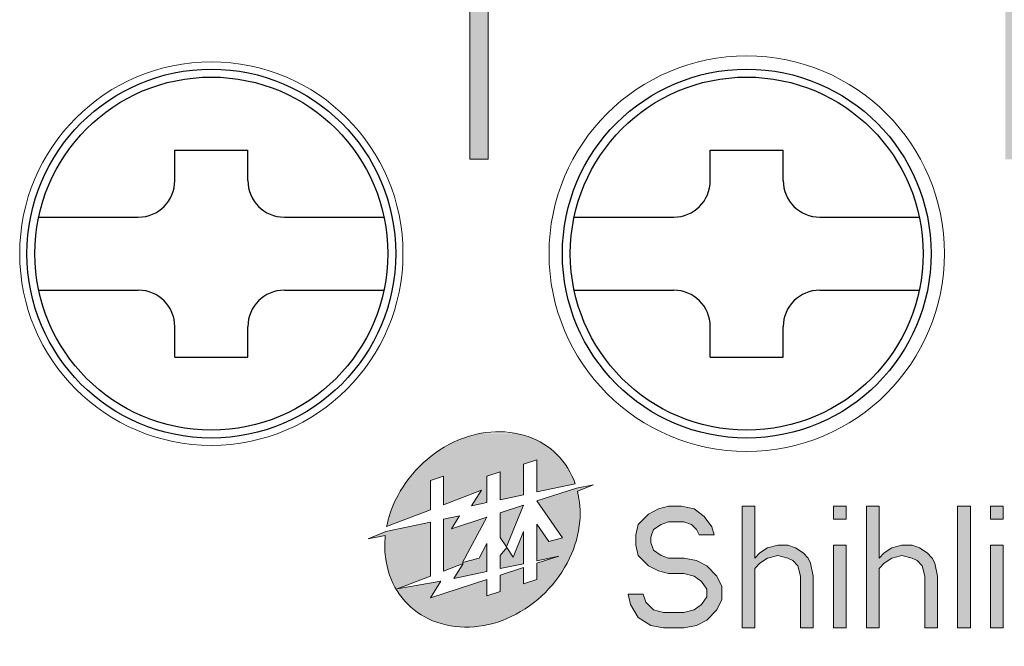
# Model space of a CAD drawing. Units: millimetres. Extents: x 390 to 1268, y 726 to 1453.
# Drawn here: x 864 to 887, y 1394 to 1408 of the extents above; entities that cross this region are included whole.
import ezdxf

# ---------------------------------------------------------------- set-up
doc = ezdxf.new("R2010")
doc.units = ezdxf.units.MM
doc.layers.get('0').update_dxf_attribs({"lineweight": 25})
doc.layers.add('dimension', color=3, linetype='Continuous')

msp = doc.modelspace()

# ---------------------------------------------------------------- hatches: boundary and pattern name
at = {"lineweight": 0}
h = msp.add_hatch(color=256, dxfattribs=at)
h.paths.add_polyline_path([(874.84232, 1412.16553), (874.41806, 1412.16553), (874.41806, 1405.09446), (874.84232, 1405.09446)])
h.paths.add_polyline_path([(887.2874, 1412.16553), (886.86314, 1412.16553), (886.86314, 1405.09446), (887.2874, 1405.09446)])
h.paths.add_polyline_path([(899.73248, 1412.16553), (899.30822, 1412.16553), (899.30822, 1405.09446), (899.73248, 1405.09446)])
h.paths.add_polyline_path([(912.17756, 1412.16553), (911.7533, 1412.16553), (911.7533, 1405.09446), (912.17756, 1405.09446)])
h.paths.add_polyline_path([(912.17756, 1355.59698), (911.7533, 1355.59698), (911.7533, 1348.52592), (912.17756, 1348.52592)])
h.paths.add_polyline_path([(899.73248, 1355.59698), (899.30822, 1355.59698), (899.30822, 1348.52592), (899.73248, 1348.52592)])
h.paths.add_polyline_path([(887.2874, 1355.59698), (886.86314, 1355.59698), (886.86314, 1348.52592), (887.2874, 1348.52592)])
h.paths.add_polyline_path([(874.84232, 1355.59698), (874.41806, 1355.59698), (874.41806, 1348.52592), (874.84232, 1348.52592)])
h = msp.add_hatch(color=256, dxfattribs=at)
h.paths.add_polyline_path([(875.77152, 1398.65126, 0.0369434), (875.46708, 1398.7305), (874.69264, 1398.7305, 0.06982593), (874.03803, 1398.52067, 0.16948469), (872.68313, 1397.16577, 0.0647198), (872.48235, 1396.56062), (873.49835, 1396.95062), (873.49835, 1397.63415), (873.80777, 1397.73469), (873.80777, 1397.0694), (874.68436, 1397.40589), (874.458, 1397.04364), (874.81338, 1397.11918), (874.81338, 1397.73469), (875.12279, 1397.83523), (875.12279, 1397.18495), (875.66428, 1397.30005), (875.66428, 1398.01116), (875.97369, 1398.1117), (875.97369, 1397.36581), (876.866, 1397.55548, 0.23283472)])
h.paths.add_polyline_path([(873.49835, 1396.66455), (872.46351, 1396.44459), (872.43816, 1396.43434), (872.43816, 1396.35334), (872.45157, 1396.35595, 0.00553198), (872.44631, 1396.30148, 0.10380572), (872.55254, 1395.43227, 0.23251967), (873.64634, 1394.33847, 0.1038043), (874.51554, 1394.23224, 0.09134447), (875.37986, 1394.46908, 0.16947956), (876.73472, 1395.82394, 0.08336524), (876.96364, 1396.61032), (876.96364, 1397.12761, 0.03031377), (876.91694, 1397.38159), (876.96364, 1397.40046), (876.96364, 1397.46861), (876.89678, 1397.45561), (875.97369, 1397.15568), (876.57302, 1396.29976), (876.25321, 1396.21407), (875.97369, 1396.61325), (875.97369, 1395.76444), (876.48333, 1395.87276), (875.97369, 1395.70717), (875.97369, 1395.32834), (875.66428, 1395.2278), (875.66428, 1395.60664), (875.12279, 1395.4307), (875.12279, 1395.05186), (874.81338, 1394.95133), (874.81338, 1395.33016), (873.49835, 1394.90289), (873.74059, 1395.29055), (872.72687, 1395.11181), (873.49835, 1395.40795)])
h.paths.add_polyline_path([(872.43816, 1396.43434), (872.0518, 1396.27824), (872.43816, 1396.35334)])
h.paths.add_polyline_path([(877.2887, 1397.53179), (876.96364, 1397.46861), (876.96364, 1397.40046)])
h.paths.add_polyline_path([(875.66428, 1397.05515), (875.12279, 1396.87921), (875.12279, 1396.30923), (875.26837, 1396.08836)], flags=17)
h.paths.add_polyline_path([(875.66428, 1396.44278), (875.42304, 1395.8537), (875.27533, 1396.0778), (875.12279, 1395.88635), (875.12279, 1395.58357), (875.66428, 1395.69867)], flags=17)
h.paths.add_polyline_path([(874.81338, 1396.16398), (874.63291, 1395.82882), (874.24614, 1395.72519), (874.81338, 1396.77867), (873.98804, 1396.5105), (874.17404, 1396.80817), (873.80777, 1396.73032), (873.80777, 1395.52672), (874.25862, 1395.69979), (874.04252, 1395.35395), (874.81338, 1395.51781)], flags=17)
h = msp.add_hatch(color=256, dxfattribs=at)
h.paths.add_polyline_path([(879.33245, 1397.03344), (879.03782, 1397.03344), (878.80212, 1396.97326), (878.56642, 1396.8529), (878.33072, 1396.61219), (878.27179, 1396.37147), (878.27179, 1396.13075), (878.33072, 1395.89004), (878.56642, 1395.64932), (878.80212, 1395.52896), (879.03782, 1395.46878), (879.39138, 1395.46878), (879.62708, 1395.4086), (879.80386, 1395.28824), (879.92171, 1395.1077), (879.92171, 1394.92717), (879.80386, 1394.74663), (879.62708, 1394.62627), (879.39138, 1394.56609), (878.91997, 1394.56609), (878.68427, 1394.62627), (878.50749, 1394.80681), (878.44857, 1394.98735), (878.09502, 1394.98735), (878.15394, 1394.74663), (878.33072, 1394.44573), (878.62535, 1394.26519), (878.91997, 1394.20501), (879.39138, 1394.20501), (879.68601, 1394.26519), (879.92171, 1394.38555), (880.15741, 1394.62627), (880.27526, 1394.86699), (880.27526, 1395.16788), (880.15741, 1395.4086), (879.92171, 1395.64932), (879.68601, 1395.76968), (879.39138, 1395.82986), (879.03782, 1395.82986), (878.86105, 1395.89004), (878.68427, 1396.01039), (878.62535, 1396.19093), (878.62535, 1396.31129), (878.68427, 1396.49183), (878.86105, 1396.61219), (879.03782, 1396.67237), (879.39138, 1396.67237), (879.56815, 1396.61219), (879.68601, 1396.49183), (879.74493, 1396.37147), (880.09848, 1396.37147), (880.03956, 1396.55201), (879.86278, 1396.79272), (879.62708, 1396.97326)])
h.paths.add_polyline_path([(880.74667, 1394.20501), (881.04129, 1394.20501), (881.04129, 1395.58914), (881.15914, 1395.7095), (881.33592, 1395.82986), (881.57162, 1395.89004), (881.80733, 1395.82986), (881.92518, 1395.76968), (882.04303, 1395.64932), (882.10195, 1395.4086), (882.10195, 1394.20501), (882.39658, 1394.20501), (882.39658, 1395.4086), (882.33766, 1395.7095), (882.27873, 1395.82986), (882.16088, 1395.95021), (881.9841, 1396.07057), (881.80733, 1396.13075), (881.57162, 1396.13075), (881.33592, 1396.07057), (881.15914, 1395.95021), (881.04129, 1395.82986), (881.04129, 1397.03344), (880.74667, 1397.03344)])
h.paths.add_polyline_path([(882.86799, 1394.20501), (883.16261, 1394.20501), (883.16261, 1396.13075), (882.86799, 1396.13075)])
h.paths.add_polyline_path([(883.16261, 1396.73255), (883.16261, 1397.03344), (882.86799, 1397.03344), (882.86799, 1396.73255)])
h.paths.add_polyline_path([(883.63402, 1394.20501), (883.92865, 1394.20501), (883.92865, 1395.58914), (884.0465, 1395.7095), (884.22327, 1395.82986), (884.45898, 1395.89004), (884.69468, 1395.82986), (884.81253, 1395.76968), (884.93038, 1395.64932), (884.98931, 1395.4086), (884.98931, 1394.20501), (885.28393, 1394.20501), (885.28393, 1395.4086), (885.22501, 1395.7095), (885.16608, 1395.82986), (885.04823, 1395.95021), (884.87146, 1396.07057), (884.69468, 1396.13075), (884.45898, 1396.13075), (884.22327, 1396.07057), (884.0465, 1395.95021), (883.92865, 1395.82986), (883.92865, 1397.03344), (883.63402, 1397.03344)])
h.paths.add_polyline_path([(886.04997, 1397.03344), (885.75534, 1397.03344), (885.75534, 1394.20501), (886.04997, 1394.20501)])
h.paths.add_polyline_path([(886.816, 1396.73255), (886.816, 1397.03344), (886.52137, 1397.03344), (886.52137, 1396.73255)])
h.paths.add_polyline_path([(886.52137, 1394.20501), (886.816, 1394.20501), (886.816, 1396.13075), (886.52137, 1396.13075)])
h.paths.add_polyline_path([(887.2874, 1394.20501), (887.58203, 1394.20501), (887.58203, 1395.58914), (887.69988, 1395.7095), (887.87666, 1395.82986), (888.11236, 1395.89004), (888.34806, 1395.82986), (888.46591, 1395.76968), (888.58377, 1395.64932), (888.64269, 1395.34842), (888.64269, 1394.20501), (888.93732, 1394.20501), (888.93732, 1395.34842), (888.87839, 1395.64932), (888.81947, 1395.82986), (888.70162, 1395.95021), (888.52484, 1396.07057), (888.34806, 1396.13075), (888.11236, 1396.13075), (887.87666, 1396.07057), (887.69988, 1395.95021), (887.58203, 1395.82986), (887.58203, 1396.13075), (887.2874, 1396.13075)])

# ---------------------------------------------------------------- linework, layer by layer
for p, q in [((874.41806, 1412.16553), (874.41806, 1405.09446)), ((874.84232, 1405.09446), (874.84232, 1412.16553)), ((874.41806, 1405.09446), (874.84232, 1405.09446)), ((875.66428, 1398.01116), (875.97369, 1398.1117)), ((875.66428, 1398.01116), (875.97369, 1398.1117)), ((875.66428, 1398.01116), (875.97369, 1398.1117)), ((875.66428, 1397.30005), (875.66428, 1398.01116)), ((875.66428, 1397.30005), (875.66428, 1398.01116)), ((875.66428, 1397.30005), (875.66428, 1398.01116)), ((875.97369, 1398.1117), (875.97369, 1397.36581)), ((875.97369, 1398.1117), (875.97369, 1397.36581)), ((875.97369, 1398.1117), (875.97369, 1397.36581)), ((873.49835, 1397.63415), (873.80777, 1397.73469)), ((873.49835, 1397.63415), (873.80777, 1397.73469)), ((873.49835, 1397.63415), (873.80777, 1397.73469)), ((873.80777, 1397.73469), (873.80777, 1397.0694)), ((873.80777, 1397.73469), (873.80777, 1397.0694)), ((873.80777, 1397.73469), (873.80777, 1397.0694)), ((874.81338, 1397.73469), (875.12279, 1397.83523)), ((874.81338, 1397.73469), (875.12279, 1397.83523)), ((874.81338, 1397.73469), (875.12279, 1397.83523)), ((874.81338, 1397.11918), (874.81338, 1397.73469)), ((874.81338, 1397.11918), (874.81338, 1397.73469)), ((874.81338, 1397.11918), (874.81338, 1397.73469)), ((875.12279, 1397.83523), (875.12279, 1397.18495)), ((875.12279, 1397.83523), (875.12279, 1397.18495)), ((875.12279, 1397.83523), (875.12279, 1397.18495)), ((873.49835, 1396.95062), (873.49835, 1397.63415)), ((873.49835, 1396.95062), (873.49835, 1397.63415)), ((873.49835, 1396.95062), (873.49835, 1397.63415)), ((875.97369, 1397.36581), (876.866, 1397.55548)), ((875.97369, 1397.36581), (876.866, 1397.55548)), ((875.97369, 1397.36581), (876.866, 1397.55548)), ((877.2887, 1397.53179), (876.89678, 1397.45561)), ((877.2887, 1397.53179), (876.89678, 1397.45561)), ((877.2887, 1397.53179), (876.89678, 1397.45561)), ((876.91694, 1397.38159), (877.2887, 1397.53179)), ((876.91694, 1397.38159), (877.2887, 1397.53179)), ((876.91694, 1397.38159), (877.2887, 1397.53179)), ((873.80777, 1397.0694), (874.68436, 1397.40589)), ((873.80777, 1397.0694), (874.68436, 1397.40589)), ((873.80777, 1397.0694), (874.68436, 1397.40589)), ((874.68436, 1397.40589), (874.458, 1397.04364)), ((874.68436, 1397.40589), (874.458, 1397.04364)), ((874.68436, 1397.40589), (874.458, 1397.04364)), ((875.12279, 1397.18495), (875.66428, 1397.30005)), ((875.12279, 1397.18495), (875.66428, 1397.30005)), ((875.12279, 1397.18495), (875.66428, 1397.30005)), ((876.89678, 1397.45561), (875.97369, 1397.15568)), ((876.89678, 1397.45561), (875.97369, 1397.15568)), ((876.89678, 1397.45561), (875.97369, 1397.15568)), ((874.458, 1397.04364), (874.81338, 1397.11918)), ((874.458, 1397.04364), (874.81338, 1397.11918)), ((874.458, 1397.04364), (874.81338, 1397.11918)), ((875.66428, 1397.05515), (875.12279, 1396.87921)), ((875.66428, 1397.05515), (875.12279, 1396.87921)), ((875.66428, 1397.05515), (875.12279, 1396.87921)), ((875.26837, 1396.08836), (875.66428, 1397.05515)), ((875.26837, 1396.08836), (875.66428, 1397.05515)), ((875.26837, 1396.08836), (875.66428, 1397.05515)), ((875.97369, 1397.15568), (876.57302, 1396.29976)), ((875.97369, 1397.15568), (876.57302, 1396.29976)), ((875.97369, 1397.15568), (876.57302, 1396.29976)), ((879.03782, 1397.03344), (878.80212, 1396.97326)), ((879.03782, 1397.03344), (878.80212, 1396.97326)), ((879.03782, 1397.03344), (878.80212, 1396.97326)), ((879.33245, 1397.03344), (879.03782, 1397.03344)), ((879.33245, 1397.03344), (879.03782, 1397.03344)), ((879.33245, 1397.03344), (879.03782, 1397.03344)), ((879.62708, 1396.97326), (879.33245, 1397.03344)), ((879.62708, 1396.97326), (879.33245, 1397.03344)), ((879.62708, 1396.97326), (879.33245, 1397.03344)), ((880.74667, 1397.03344), (880.74667, 1394.20501)), ((881.04129, 1397.03344), (880.74667, 1397.03344)), ((880.74667, 1397.03344), (880.74667, 1394.20501)), ((881.04129, 1397.03344), (880.74667, 1397.03344)), ((880.74667, 1397.03344), (880.74667, 1394.20501)), ((881.04129, 1397.03344), (880.74667, 1397.03344)), ((881.04129, 1395.82986), (881.04129, 1397.03344)), ((881.04129, 1395.82986), (881.04129, 1397.03344)), ((881.04129, 1395.82986), (881.04129, 1397.03344)), ((883.16261, 1397.03344), (882.86799, 1397.03344)), ((882.86799, 1397.03344), (882.86799, 1396.73255)), ((882.86799, 1397.03344), (882.86799, 1396.73255)), ((883.16261, 1397.03344), (882.86799, 1397.03344)), ((882.86799, 1397.03344), (882.86799, 1396.73255)), ((883.16261, 1397.03344), (882.86799, 1397.03344)), ((883.16261, 1396.73255), (883.16261, 1397.03344)), ((883.16261, 1396.73255), (883.16261, 1397.03344)), ((883.16261, 1396.73255), (883.16261, 1397.03344)), ((883.92865, 1397.03344), (883.63402, 1397.03344)), ((883.63402, 1397.03344), (883.63402, 1394.20501)), ((883.63402, 1397.03344), (883.63402, 1394.20501)), ((883.92865, 1397.03344), (883.63402, 1397.03344)), ((883.63402, 1397.03344), (883.63402, 1394.20501)), ((883.92865, 1397.03344), (883.63402, 1397.03344)), ((883.92865, 1395.82986), (883.92865, 1397.03344)), ((883.92865, 1395.82986), (883.92865, 1397.03344)), ((883.92865, 1395.82986), (883.92865, 1397.03344)), ((886.04997, 1397.03344), (885.75534, 1397.03344)), ((885.75534, 1397.03344), (885.75534, 1394.20501)), ((885.75534, 1397.03344), (885.75534, 1394.20501)), ((886.04997, 1397.03344), (885.75534, 1397.03344)), ((885.75534, 1397.03344), (885.75534, 1394.20501)), ((886.04997, 1397.03344), (885.75534, 1397.03344)), ((886.04997, 1394.20501), (886.04997, 1397.03344)), ((886.04997, 1394.20501), (886.04997, 1397.03344)), ((886.04997, 1394.20501), (886.04997, 1397.03344)), ((886.816, 1397.03344), (886.52137, 1397.03344)), ((886.52137, 1397.03344), (886.52137, 1396.73255)), ((886.52137, 1397.03344), (886.52137, 1396.73255)), ((886.816, 1397.03344), (886.52137, 1397.03344)), ((886.52137, 1397.03344), (886.52137, 1396.73255)), ((886.816, 1397.03344), (886.52137, 1397.03344)), ((886.816, 1396.73255), (886.816, 1397.03344)), ((886.816, 1396.73255), (886.816, 1397.03344)), ((886.816, 1396.73255), (886.816, 1397.03344)), ((872.48235, 1396.56062), (873.49835, 1396.95062)), ((872.48235, 1396.56062), (873.49835, 1396.95062)), ((872.48235, 1396.56062), (873.49835, 1396.95062)), ((874.17404, 1396.80817), (873.80777, 1396.73032)), ((874.17404, 1396.80817), (873.80777, 1396.73032)), ((874.17404, 1396.80817), (873.80777, 1396.73032)), ((873.98804, 1396.5105), (874.17404, 1396.80817)), ((873.98804, 1396.5105), (874.17404, 1396.80817)), ((873.98804, 1396.5105), (874.17404, 1396.80817)), ((874.81338, 1396.77867), (873.98804, 1396.5105)), ((874.81338, 1396.77867), (873.98804, 1396.5105)), ((874.81338, 1396.77867), (873.98804, 1396.5105)), ((874.24614, 1395.72519), (874.81338, 1396.77867)), ((874.24614, 1395.72519), (874.81338, 1396.77867)), ((874.24614, 1395.72519), (874.81338, 1396.77867)), ((875.12279, 1396.87921), (875.12279, 1396.30923)), ((875.12279, 1396.87921), (875.12279, 1396.30923)), ((875.12279, 1396.87921), (875.12279, 1396.30923)), ((878.56642, 1396.8529), (878.33072, 1396.61219)), ((878.56642, 1396.8529), (878.33072, 1396.61219)), ((878.56642, 1396.8529), (878.33072, 1396.61219)), ((878.80212, 1396.97326), (878.56642, 1396.8529)), ((878.80212, 1396.97326), (878.56642, 1396.8529)), ((878.80212, 1396.97326), (878.56642, 1396.8529)), ((879.86278, 1396.79272), (879.62708, 1396.97326)), ((879.86278, 1396.79272), (879.62708, 1396.97326)), ((879.86278, 1396.79272), (879.62708, 1396.97326)), ((880.03956, 1396.55201), (879.86278, 1396.79272)), ((880.03956, 1396.55201), (879.86278, 1396.79272)), ((880.03956, 1396.55201), (879.86278, 1396.79272)), ((873.49835, 1396.66455), (872.46351, 1396.44459)), ((873.49835, 1396.66455), (872.46351, 1396.44459)), ((873.49835, 1396.66455), (872.46351, 1396.44459)), ((873.49835, 1395.40795), (873.49835, 1396.66455)), ((873.49835, 1395.40795), (873.49835, 1396.66455)), ((873.49835, 1395.40795), (873.49835, 1396.66455)), ((873.80777, 1396.73032), (873.80777, 1395.52672)), ((873.80777, 1396.73032), (873.80777, 1395.52672)), ((873.80777, 1396.73032), (873.80777, 1395.52672)), ((875.97369, 1396.61325), (875.97369, 1395.76444)), ((876.25321, 1396.21407), (875.97369, 1396.61325)), ((875.97369, 1396.61325), (875.97369, 1395.76444)), ((876.25321, 1396.21407), (875.97369, 1396.61325)), ((875.97369, 1396.61325), (875.97369, 1395.76444)), ((876.25321, 1396.21407), (875.97369, 1396.61325)), ((878.33072, 1396.61219), (878.27179, 1396.37147)), ((878.33072, 1396.61219), (878.27179, 1396.37147)), ((878.33072, 1396.61219), (878.27179, 1396.37147)), ((878.68427, 1396.49183), (878.86105, 1396.61219)), ((878.68427, 1396.49183), (878.86105, 1396.61219)), ((878.68427, 1396.49183), (878.86105, 1396.61219)), ((878.86105, 1396.61219), (879.03782, 1396.67237)), ((878.86105, 1396.61219), (879.03782, 1396.67237)), ((878.86105, 1396.61219), (879.03782, 1396.67237)), ((879.03782, 1396.67237), (879.39138, 1396.67237)), ((879.03782, 1396.67237), (879.39138, 1396.67237)), ((879.03782, 1396.67237), (879.39138, 1396.67237)), ((879.39138, 1396.67237), (879.56815, 1396.61219)), ((879.39138, 1396.67237), (879.56815, 1396.61219)), ((879.39138, 1396.67237), (879.56815, 1396.61219)), ((879.56815, 1396.61219), (879.68601, 1396.49183)), ((879.56815, 1396.61219), (879.68601, 1396.49183)), ((879.56815, 1396.61219), (879.68601, 1396.49183)), ((880.09848, 1396.37147), (880.03956, 1396.55201)), ((880.09848, 1396.37147), (880.03956, 1396.55201)), ((880.09848, 1396.37147), (880.03956, 1396.55201)), ((882.86799, 1396.73255), (883.16261, 1396.73255)), ((882.86799, 1396.73255), (883.16261, 1396.73255)), ((882.86799, 1396.73255), (883.16261, 1396.73255)), ((886.52137, 1396.73255), (886.816, 1396.73255)), ((886.52137, 1396.73255), (886.816, 1396.73255)), ((886.52137, 1396.73255), (886.816, 1396.73255)), ((872.46351, 1396.44459), (872.0518, 1396.27824)), ((872.0518, 1396.27824), (872.45157, 1396.35595)), ((875.66428, 1396.44278), (875.42304, 1395.8537)), ((875.66428, 1396.44278), (875.42304, 1395.8537)), ((875.66428, 1396.44278), (875.42304, 1395.8537)), ((875.66428, 1395.69867), (875.66428, 1396.44278)), ((875.66428, 1395.69867), (875.66428, 1396.44278)), ((875.66428, 1395.69867), (875.66428, 1396.44278)), ((878.27179, 1396.37147), (878.27179, 1396.13075)), ((878.27179, 1396.37147), (878.27179, 1396.13075)), ((878.27179, 1396.37147), (878.27179, 1396.13075)), ((878.62535, 1396.31129), (878.68427, 1396.49183)), ((878.62535, 1396.31129), (878.68427, 1396.49183)), ((878.62535, 1396.31129), (878.68427, 1396.49183)), ((879.68601, 1396.49183), (879.74493, 1396.37147)), ((879.68601, 1396.49183), (879.74493, 1396.37147)), ((879.68601, 1396.49183), (879.74493, 1396.37147)), ((879.74493, 1396.37147), (880.09848, 1396.37147)), ((879.74493, 1396.37147), (880.09848, 1396.37147)), ((879.74493, 1396.37147), (880.09848, 1396.37147)), ((874.81338, 1396.16398), (874.63291, 1395.82882)), ((874.81338, 1396.16398), (874.63291, 1395.82882)), ((874.81338, 1396.16398), (874.63291, 1395.82882)), ((874.81338, 1395.51781), (874.81338, 1396.16398)), ((874.81338, 1395.51781), (874.81338, 1396.16398)), ((874.81338, 1395.51781), (874.81338, 1396.16398)), ((875.12279, 1396.30923), (875.26837, 1396.08836)), ((875.12279, 1396.30923), (875.26837, 1396.08836)), ((875.12279, 1396.30923), (875.26837, 1396.08836)), ((876.57302, 1396.29976), (876.25321, 1396.21407)), ((876.57302, 1396.29976), (876.25321, 1396.21407)), ((876.57302, 1396.29976), (876.25321, 1396.21407)), ((878.27179, 1396.13075), (878.33072, 1395.89004)), ((878.27179, 1396.13075), (878.33072, 1395.89004)), ((878.27179, 1396.13075), (878.33072, 1395.89004)), ((878.62535, 1396.19093), (878.62535, 1396.31129)), ((878.62535, 1396.19093), (878.62535, 1396.31129)), ((878.62535, 1396.19093), (878.62535, 1396.31129)), ((878.68427, 1396.01039), (878.62535, 1396.19093)), ((878.68427, 1396.01039), (878.62535, 1396.19093)), ((878.68427, 1396.01039), (878.62535, 1396.19093)), ((881.57162, 1396.13075), (881.33592, 1396.07057)), ((881.57162, 1396.13075), (881.33592, 1396.07057)), ((881.57162, 1396.13075), (881.33592, 1396.07057)), ((881.80733, 1396.13075), (881.57162, 1396.13075)), ((881.80733, 1396.13075), (881.57162, 1396.13075)), ((881.80733, 1396.13075), (881.57162, 1396.13075)), ((881.9841, 1396.07057), (881.80733, 1396.13075)), ((881.9841, 1396.07057), (881.80733, 1396.13075)), ((881.9841, 1396.07057), (881.80733, 1396.13075)), ((883.16261, 1396.13075), (882.86799, 1396.13075)), ((882.86799, 1396.13075), (882.86799, 1394.20501)), ((882.86799, 1396.13075), (882.86799, 1394.20501)), ((883.16261, 1396.13075), (882.86799, 1396.13075)), ((882.86799, 1396.13075), (882.86799, 1394.20501)), ((883.16261, 1396.13075), (882.86799, 1396.13075)), ((883.16261, 1394.20501), (883.16261, 1396.13075)), ((883.16261, 1394.20501), (883.16261, 1396.13075)), ((883.16261, 1394.20501), (883.16261, 1396.13075)), ((884.45898, 1396.13075), (884.22327, 1396.07057)), ((884.45898, 1396.13075), (884.22327, 1396.07057)), ((884.45898, 1396.13075), (884.22327, 1396.07057)), ((884.69468, 1396.13075), (884.45898, 1396.13075)), ((884.69468, 1396.13075), (884.45898, 1396.13075)), ((884.69468, 1396.13075), (884.45898, 1396.13075)), ((884.87146, 1396.07057), (884.69468, 1396.13075)), ((884.87146, 1396.07057), (884.69468, 1396.13075)), ((884.87146, 1396.07057), (884.69468, 1396.13075)), ((886.816, 1396.13075), (886.52137, 1396.13075)), ((886.52137, 1396.13075), (886.52137, 1394.20501)), ((886.52137, 1396.13075), (886.52137, 1394.20501)), ((886.816, 1396.13075), (886.52137, 1396.13075)), ((886.52137, 1396.13075), (886.52137, 1394.20501)), ((886.816, 1396.13075), (886.52137, 1396.13075)), ((886.816, 1394.20501), (886.816, 1396.13075)), ((886.816, 1394.20501), (886.816, 1396.13075)), ((886.816, 1394.20501), (886.816, 1396.13075)), ((875.27533, 1396.0778), (875.12279, 1395.88635)), ((875.27533, 1396.0778), (875.12279, 1395.88635)), ((875.27533, 1396.0778), (875.12279, 1395.88635)), ((875.12279, 1395.88635), (875.12279, 1395.58357)), ((875.12279, 1395.88635), (875.12279, 1395.58357)), ((875.12279, 1395.88635), (875.12279, 1395.58357)), ((875.42304, 1395.8537), (875.27533, 1396.0778)), ((875.42304, 1395.8537), (875.27533, 1396.0778)), ((875.42304, 1395.8537), (875.27533, 1396.0778)), ((876.48333, 1395.87276), (875.97369, 1395.70717)), ((875.97369, 1395.76444), (876.48333, 1395.87276)), ((876.48333, 1395.87276), (875.97369, 1395.70717)), ((875.97369, 1395.76444), (876.48333, 1395.87276)), ((876.48333, 1395.87276), (875.97369, 1395.70717)), ((875.97369, 1395.76444), (876.48333, 1395.87276)), ((878.33072, 1395.89004), (878.56642, 1395.64932)), ((878.33072, 1395.89004), (878.56642, 1395.64932)), ((878.33072, 1395.89004), (878.56642, 1395.64932)), ((878.86105, 1395.89004), (878.68427, 1396.01039)), ((878.86105, 1395.89004), (878.68427, 1396.01039)), ((878.86105, 1395.89004), (878.68427, 1396.01039)), ((879.03782, 1395.82986), (878.86105, 1395.89004)), ((879.03782, 1395.82986), (878.86105, 1395.89004)), ((879.03782, 1395.82986), (878.86105, 1395.89004)), ((881.15914, 1395.95021), (881.04129, 1395.82986)), ((881.15914, 1395.95021), (881.04129, 1395.82986)), ((881.15914, 1395.95021), (881.04129, 1395.82986)), ((881.33592, 1396.07057), (881.15914, 1395.95021)), ((881.33592, 1396.07057), (881.15914, 1395.95021)), ((881.33592, 1396.07057), (881.15914, 1395.95021)), ((881.33592, 1395.82986), (881.57162, 1395.89004)), ((881.33592, 1395.82986), (881.57162, 1395.89004)), ((881.33592, 1395.82986), (881.57162, 1395.89004)), ((881.57162, 1395.89004), (881.80733, 1395.82986)), ((881.57162, 1395.89004), (881.80733, 1395.82986)), ((881.57162, 1395.89004), (881.80733, 1395.82986)), ((882.16088, 1395.95021), (881.9841, 1396.07057)), ((882.16088, 1395.95021), (881.9841, 1396.07057)), ((882.16088, 1395.95021), (881.9841, 1396.07057)), ((882.27873, 1395.82986), (882.16088, 1395.95021)), ((882.27873, 1395.82986), (882.16088, 1395.95021)), ((882.27873, 1395.82986), (882.16088, 1395.95021)), ((884.0465, 1395.95021), (883.92865, 1395.82986)), ((884.0465, 1395.95021), (883.92865, 1395.82986)), ((884.0465, 1395.95021), (883.92865, 1395.82986)), ((884.22327, 1396.07057), (884.0465, 1395.95021)), ((884.22327, 1396.07057), (884.0465, 1395.95021)), ((884.22327, 1396.07057), (884.0465, 1395.95021)), ((884.22327, 1395.82986), (884.45898, 1395.89004)), ((884.22327, 1395.82986), (884.45898, 1395.89004)), ((884.22327, 1395.82986), (884.45898, 1395.89004)), ((884.45898, 1395.89004), (884.69468, 1395.82986)), ((884.45898, 1395.89004), (884.69468, 1395.82986)), ((884.45898, 1395.89004), (884.69468, 1395.82986)), ((885.04823, 1395.95021), (884.87146, 1396.07057)), ((885.04823, 1395.95021), (884.87146, 1396.07057)), ((885.04823, 1395.95021), (884.87146, 1396.07057)), ((885.16608, 1395.82986), (885.04823, 1395.95021)), ((885.16608, 1395.82986), (885.04823, 1395.95021)), ((885.16608, 1395.82986), (885.04823, 1395.95021)), ((873.80777, 1395.52672), (874.25862, 1395.69979)), ((873.80777, 1395.52672), (874.25862, 1395.69979)), ((873.80777, 1395.52672), (874.25862, 1395.69979)), ((874.25862, 1395.69979), (874.04252, 1395.35395)), ((874.25862, 1395.69979), (874.04252, 1395.35395)), ((874.25862, 1395.69979), (874.04252, 1395.35395)), ((874.63291, 1395.82882), (874.24614, 1395.72519)), ((874.63291, 1395.82882), (874.24614, 1395.72519)), ((874.63291, 1395.82882), (874.24614, 1395.72519)), ((875.12279, 1395.58357), (875.66428, 1395.69867)), ((875.12279, 1395.58357), (875.66428, 1395.69867)), ((875.12279, 1395.58357), (875.66428, 1395.69867)), ((875.97369, 1395.70717), (875.97369, 1395.32834)), ((875.97369, 1395.70717), (875.97369, 1395.32834)), ((875.97369, 1395.70717), (875.97369, 1395.32834)), ((878.56642, 1395.64932), (878.80212, 1395.52896)), ((878.56642, 1395.64932), (878.80212, 1395.52896)), ((878.56642, 1395.64932), (878.80212, 1395.52896)), ((879.39138, 1395.82986), (879.03782, 1395.82986)), ((879.39138, 1395.82986), (879.03782, 1395.82986)), ((879.39138, 1395.82986), (879.03782, 1395.82986)), ((879.68601, 1395.76968), (879.39138, 1395.82986)), ((879.68601, 1395.76968), (879.39138, 1395.82986)), ((879.68601, 1395.76968), (879.39138, 1395.82986)), ((879.92171, 1395.64932), (879.68601, 1395.76968)), ((879.92171, 1395.64932), (879.68601, 1395.76968)), ((879.92171, 1395.64932), (879.68601, 1395.76968)), ((880.15741, 1395.4086), (879.92171, 1395.64932)), ((880.15741, 1395.4086), (879.92171, 1395.64932)), ((880.15741, 1395.4086), (879.92171, 1395.64932)), ((881.04129, 1395.58914), (881.15914, 1395.7095)), ((881.04129, 1395.58914), (881.15914, 1395.7095)), ((881.04129, 1395.58914), (881.15914, 1395.7095)), ((881.15914, 1395.7095), (881.33592, 1395.82986)), ((881.15914, 1395.7095), (881.33592, 1395.82986)), ((881.15914, 1395.7095), (881.33592, 1395.82986)), ((881.80733, 1395.82986), (881.92518, 1395.76968)), ((881.80733, 1395.82986), (881.92518, 1395.76968)), ((881.80733, 1395.82986), (881.92518, 1395.76968)), ((881.92518, 1395.76968), (882.04303, 1395.64932)), ((881.92518, 1395.76968), (882.04303, 1395.64932)), ((881.92518, 1395.76968), (882.04303, 1395.64932)), ((882.04303, 1395.64932), (882.10195, 1395.4086)), ((882.04303, 1395.64932), (882.10195, 1395.4086)), ((882.04303, 1395.64932), (882.10195, 1395.4086)), ((882.33766, 1395.7095), (882.27873, 1395.82986)), ((882.33766, 1395.7095), (882.27873, 1395.82986)), ((882.33766, 1395.7095), (882.27873, 1395.82986)), ((882.39658, 1395.4086), (882.33766, 1395.7095)), ((882.39658, 1395.4086), (882.33766, 1395.7095)), ((882.39658, 1395.4086), (882.33766, 1395.7095)), ((883.92865, 1395.58914), (884.0465, 1395.7095)), ((883.92865, 1395.58914), (884.0465, 1395.7095)), ((883.92865, 1395.58914), (884.0465, 1395.7095)), ((884.0465, 1395.7095), (884.22327, 1395.82986)), ((884.0465, 1395.7095), (884.22327, 1395.82986)), ((884.0465, 1395.7095), (884.22327, 1395.82986)), ((884.69468, 1395.82986), (884.81253, 1395.76968)), ((884.69468, 1395.82986), (884.81253, 1395.76968)), ((884.69468, 1395.82986), (884.81253, 1395.76968)), ((884.81253, 1395.76968), (884.93038, 1395.64932)), ((884.81253, 1395.76968), (884.93038, 1395.64932)), ((884.81253, 1395.76968), (884.93038, 1395.64932)), ((884.93038, 1395.64932), (884.98931, 1395.4086)), ((884.93038, 1395.64932), (884.98931, 1395.4086)), ((884.93038, 1395.64932), (884.98931, 1395.4086)), ((885.22501, 1395.7095), (885.16608, 1395.82986)), ((885.22501, 1395.7095), (885.16608, 1395.82986)), ((885.22501, 1395.7095), (885.16608, 1395.82986)), ((885.28393, 1395.4086), (885.22501, 1395.7095)), ((885.28393, 1395.4086), (885.22501, 1395.7095)), ((885.28393, 1395.4086), (885.22501, 1395.7095)), ((872.72687, 1395.11181), (873.49835, 1395.40795)), ((872.72687, 1395.11181), (873.49835, 1395.40795)), ((872.72687, 1395.11181), (873.49835, 1395.40795)), ((874.04252, 1395.35395), (874.81338, 1395.51781)), ((874.04252, 1395.35395), (874.81338, 1395.51781)), ((874.04252, 1395.35395), (874.81338, 1395.51781)), ((875.66428, 1395.60664), (875.12279, 1395.4307)), ((875.66428, 1395.60664), (875.12279, 1395.4307)), ((875.66428, 1395.60664), (875.12279, 1395.4307)), ((875.12279, 1395.4307), (875.12279, 1395.05186)), ((875.12279, 1395.4307), (875.12279, 1395.05186)), ((875.12279, 1395.4307), (875.12279, 1395.05186)), ((875.66428, 1395.2278), (875.66428, 1395.60664)), ((875.66428, 1395.2278), (875.66428, 1395.60664)), ((875.66428, 1395.2278), (875.66428, 1395.60664)), ((878.80212, 1395.52896), (879.03782, 1395.46878)), ((878.80212, 1395.52896), (879.03782, 1395.46878)), ((878.80212, 1395.52896), (879.03782, 1395.46878)), ((879.03782, 1395.46878), (879.39138, 1395.46878)), ((879.03782, 1395.46878), (879.39138, 1395.46878)), ((879.03782, 1395.46878), (879.39138, 1395.46878)), ((879.39138, 1395.46878), (879.62708, 1395.4086)), ((879.39138, 1395.46878), (879.62708, 1395.4086)), ((879.39138, 1395.46878), (879.62708, 1395.4086)), ((879.62708, 1395.4086), (879.80386, 1395.28824)), ((879.62708, 1395.4086), (879.80386, 1395.28824)), ((879.62708, 1395.4086), (879.80386, 1395.28824)), ((880.27526, 1395.16788), (880.15741, 1395.4086)), ((880.27526, 1395.16788), (880.15741, 1395.4086)), ((880.27526, 1395.16788), (880.15741, 1395.4086)), ((881.04129, 1394.20501), (881.04129, 1395.58914)), ((881.04129, 1394.20501), (881.04129, 1395.58914)), ((881.04129, 1394.20501), (881.04129, 1395.58914)), ((882.10195, 1395.4086), (882.10195, 1394.20501)), ((882.10195, 1395.4086), (882.10195, 1394.20501)), ((882.10195, 1395.4086), (882.10195, 1394.20501)), ((882.39658, 1394.20501), (882.39658, 1395.4086)), ((882.39658, 1394.20501), (882.39658, 1395.4086)), ((882.39658, 1394.20501), (882.39658, 1395.4086)), ((883.92865, 1394.20501), (883.92865, 1395.58914)), ((883.92865, 1394.20501), (883.92865, 1395.58914)), ((883.92865, 1394.20501), (883.92865, 1395.58914)), ((884.98931, 1395.4086), (884.98931, 1394.20501)), ((884.98931, 1395.4086), (884.98931, 1394.20501)), ((884.98931, 1395.4086), (884.98931, 1394.20501)), ((885.28393, 1394.20501), (885.28393, 1395.4086)), ((885.28393, 1394.20501), (885.28393, 1395.4086)), ((885.28393, 1394.20501), (885.28393, 1395.4086)), ((873.74059, 1395.29055), (872.72687, 1395.11181)), ((873.74059, 1395.29055), (872.72687, 1395.11181)), ((873.74059, 1395.29055), (872.72687, 1395.11181)), ((874.81338, 1395.33016), (873.49835, 1394.90289)), ((874.81338, 1395.33016), (873.49835, 1394.90289)), ((874.81338, 1395.33016), (873.49835, 1394.90289)), ((873.49835, 1394.90289), (873.74059, 1395.29055)), ((873.49835, 1394.90289), (873.74059, 1395.29055)), ((873.49835, 1394.90289), (873.74059, 1395.29055)), ((874.81338, 1394.95133), (874.81338, 1395.33016)), ((874.81338, 1394.95133), (874.81338, 1395.33016)), ((874.81338, 1394.95133), (874.81338, 1395.33016)), ((875.97369, 1395.32834), (875.66428, 1395.2278)), ((875.97369, 1395.32834), (875.66428, 1395.2278)), ((875.97369, 1395.32834), (875.66428, 1395.2278)), ((879.80386, 1395.28824), (879.92171, 1395.1077)), ((879.80386, 1395.28824), (879.92171, 1395.1077)), ((879.80386, 1395.28824), (879.92171, 1395.1077)), ((875.12279, 1395.05186), (874.81338, 1394.95133)), ((875.12279, 1395.05186), (874.81338, 1394.95133)), ((875.12279, 1395.05186), (874.81338, 1394.95133)), ((878.44857, 1394.98735), (878.09502, 1394.98735)), ((878.09502, 1394.98735), (878.15394, 1394.74663)), ((878.09502, 1394.98735), (878.15394, 1394.74663)), ((878.44857, 1394.98735), (878.09502, 1394.98735)), ((878.09502, 1394.98735), (878.15394, 1394.74663)), ((878.44857, 1394.98735), (878.09502, 1394.98735)), ((878.50749, 1394.80681), (878.44857, 1394.98735)), ((878.50749, 1394.80681), (878.44857, 1394.98735)), ((878.50749, 1394.80681), (878.44857, 1394.98735)), ((879.92171, 1395.1077), (879.92171, 1394.92717)), ((879.92171, 1395.1077), (879.92171, 1394.92717)), ((879.92171, 1395.1077), (879.92171, 1394.92717)), ((880.27526, 1394.86699), (880.27526, 1395.16788)), ((880.27526, 1394.86699), (880.27526, 1395.16788)), ((880.27526, 1394.86699), (880.27526, 1395.16788)), ((878.15394, 1394.74663), (878.33072, 1394.44573)), ((878.15394, 1394.74663), (878.33072, 1394.44573)), ((878.15394, 1394.74663), (878.33072, 1394.44573)), ((878.68427, 1394.62627), (878.50749, 1394.80681)), ((878.68427, 1394.62627), (878.50749, 1394.80681)), ((878.68427, 1394.62627), (878.50749, 1394.80681)), ((879.80386, 1394.74663), (879.62708, 1394.62627)), ((879.80386, 1394.74663), (879.62708, 1394.62627)), ((879.80386, 1394.74663), (879.62708, 1394.62627)), ((879.92171, 1394.92717), (879.80386, 1394.74663)), ((879.92171, 1394.92717), (879.80386, 1394.74663)), ((879.92171, 1394.92717), (879.80386, 1394.74663)), ((880.15741, 1394.62627), (880.27526, 1394.86699)), ((880.15741, 1394.62627), (880.27526, 1394.86699)), ((880.15741, 1394.62627), (880.27526, 1394.86699)), ((878.91997, 1394.56609), (878.68427, 1394.62627)), ((878.91997, 1394.56609), (878.68427, 1394.62627)), ((878.91997, 1394.56609), (878.68427, 1394.62627)), ((879.39138, 1394.56609), (878.91997, 1394.56609)), ((879.39138, 1394.56609), (878.91997, 1394.56609)), ((879.39138, 1394.56609), (878.91997, 1394.56609)), ((879.62708, 1394.62627), (879.39138, 1394.56609)), ((879.62708, 1394.62627), (879.39138, 1394.56609)), ((879.62708, 1394.62627), (879.39138, 1394.56609)), ((879.92171, 1394.38555), (880.15741, 1394.62627)), ((879.92171, 1394.38555), (880.15741, 1394.62627)), ((879.92171, 1394.38555), (880.15741, 1394.62627)), ((878.33072, 1394.44573), (878.62535, 1394.26519)), ((878.33072, 1394.44573), (878.62535, 1394.26519)), ((878.33072, 1394.44573), (878.62535, 1394.26519)), ((878.62535, 1394.26519), (878.91997, 1394.20501)), ((878.62535, 1394.26519), (878.91997, 1394.20501)), ((878.62535, 1394.26519), (878.91997, 1394.20501)), ((879.39138, 1394.20501), (879.68601, 1394.26519)), ((879.39138, 1394.20501), (879.68601, 1394.26519)), ((879.39138, 1394.20501), (879.68601, 1394.26519)), ((879.68601, 1394.26519), (879.92171, 1394.38555)), ((879.68601, 1394.26519), (879.92171, 1394.38555)), ((879.68601, 1394.26519), (879.92171, 1394.38555)), ((878.91997, 1394.20501), (879.39138, 1394.20501)), ((878.91997, 1394.20501), (879.39138, 1394.20501)), ((878.91997, 1394.20501), (879.39138, 1394.20501)), ((880.74667, 1394.20501), (881.04129, 1394.20501)), ((880.74667, 1394.20501), (881.04129, 1394.20501)), ((880.74667, 1394.20501), (881.04129, 1394.20501)), ((882.10195, 1394.20501), (882.39658, 1394.20501)), ((882.10195, 1394.20501), (882.39658, 1394.20501)), ((882.10195, 1394.20501), (882.39658, 1394.20501)), ((882.86799, 1394.20501), (883.16261, 1394.20501)), ((882.86799, 1394.20501), (883.16261, 1394.20501)), ((882.86799, 1394.20501), (883.16261, 1394.20501)), ((883.63402, 1394.20501), (883.92865, 1394.20501)), ((883.63402, 1394.20501), (883.92865, 1394.20501)), ((883.63402, 1394.20501), (883.92865, 1394.20501)), ((884.98931, 1394.20501), (885.28393, 1394.20501)), ((884.98931, 1394.20501), (885.28393, 1394.20501)), ((884.98931, 1394.20501), (885.28393, 1394.20501)), ((885.75534, 1394.20501), (886.04997, 1394.20501)), ((885.75534, 1394.20501), (886.04997, 1394.20501)), ((885.75534, 1394.20501), (886.04997, 1394.20501)), ((886.52137, 1394.20501), (886.816, 1394.20501)), ((886.52137, 1394.20501), (886.816, 1394.20501)), ((886.52137, 1394.20501), (886.816, 1394.20501))]:
    msp.add_line(p, q, dxfattribs=at)
for centre, radius in [((868.40765, 1402.90243), 4.45477), ((880.85273, 1402.90243), 4.59619)]:
    msp.add_circle(centre, radius, dxfattribs=at)
for centre, radius, start, end in [((875.11293, 1396.29327), 2.4732, 94.885203, 115.761877), ((875.11293, 1396.29327), 2.4732, 94.885203, 115.761877), ((875.11293, 1396.29327), 2.4732, 94.885203, 115.761877), ((875.08385, 1396.63357), 2.13166, 71.180423, 94.885203), ((875.08385, 1396.63357), 2.13166, 71.180423, 94.885203), ((875.08385, 1396.63357), 2.13166, 71.180423, 94.885203), ((875.20597, 1396.99191), 1.75308, 18.752097, 71.180423), ((875.20593, 1396.99187), 1.75313, 18.75289, 71.179629), ((875.20597, 1396.99191), 1.75308, 18.752097, 71.180423), ((875.30172, 1395.90207), 2.90757, 115.761877, 154.238123), ((875.30172, 1395.90207), 2.90757, 115.761877, 154.238123), ((875.30172, 1395.90207), 2.90757, 115.761877, 154.238123), ((874.84763, 1396.86978), 2.13166, 355.114797, 13.892326), ((874.84763, 1396.86978), 2.13166, 355.114797, 13.892326), ((874.84763, 1396.86978), 2.13166, 355.114797, 13.892326), ((874.91053, 1396.09086), 2.4732, 154.238123, 169.050842), ((874.91052, 1396.09086), 2.4732, 154.23812, 169.050846), ((874.91053, 1396.09086), 2.4732, 154.238123, 169.050842), ((874.50733, 1396.89887), 2.4732, 334.238123, 355.114797), ((874.50733, 1396.89887), 2.4732, 334.238123, 355.114797), ((874.50733, 1396.89887), 2.4732, 334.238123, 355.114797), ((874.91053, 1396.09086), 2.4732, 173.846974, 175.114797), ((874.91053, 1396.09086), 2.4732, 173.846974, 175.114797), ((874.91053, 1396.09086), 2.4732, 173.846974, 175.114797), ((874.57023, 1396.11995), 2.13166, 175.114797, 198.819577), ((874.57023, 1396.11995), 2.13166, 175.114797, 198.819577), ((874.57023, 1396.11995), 2.13166, 175.114797, 198.819577), ((874.11613, 1397.08766), 2.90757, 295.761877, 334.238123), ((874.11613, 1397.08766), 2.90757, 295.761877, 334.238123), ((874.11613, 1397.08766), 2.90757, 295.761877, 334.238123), ((874.21189, 1395.99782), 1.75308, 198.819577, 251.180423), ((874.21189, 1395.99782), 1.75308, 198.819577, 251.180423), ((874.21189, 1395.99782), 1.75308, 198.819577, 251.180423), ((874.33401, 1396.35616), 2.13166, 251.180423, 274.885203), ((874.33401, 1396.35616), 2.13166, 251.180423, 274.885203), ((874.33401, 1396.35616), 2.13166, 251.180423, 274.885203), ((874.30493, 1396.69646), 2.4732, 274.885203, 295.761877), ((874.30493, 1396.69646), 2.4732, 274.885203, 295.761877), ((874.30493, 1396.69646), 2.4732, 274.885203, 295.761877)]:
    msp.add_arc(centre, radius, start, end, dxfattribs=at)
at = {"layer": 'dimension'}
for p, q in [((867.55912, 1405.30659), (869.25618, 1405.30659)), ((867.55912, 1404.59948), (867.55912, 1405.30659)), ((869.25618, 1404.59948), (869.25618, 1405.30659)), ((880.0042, 1405.30659), (881.70126, 1405.30659)), ((880.0042, 1404.59948), (880.0042, 1405.30659)), ((881.70126, 1404.59948), (881.70126, 1405.30659)), ((864.39517, 1403.75096), (866.7106, 1403.75096)), ((870.10471, 1403.75096), (872.42013, 1403.75096)), ((876.84025, 1403.75096), (879.15568, 1403.75096)), ((882.54979, 1403.75096), (884.86521, 1403.75096)), ((864.39517, 1402.0539), (866.7106, 1402.0539)), ((870.10471, 1402.0539), (872.42013, 1402.0539)), ((876.84025, 1402.0539), (879.15568, 1402.0539)), ((882.54979, 1402.0539), (884.86521, 1402.0539)), ((867.55912, 1400.49827), (867.55912, 1401.20537)), ((869.25618, 1400.49827), (869.25618, 1401.20537)), ((880.0042, 1400.49827), (880.0042, 1401.20537)), ((881.70126, 1400.49827), (881.70126, 1401.20537)), ((867.55912, 1400.49827), (869.25618, 1400.49827)), ((880.0042, 1400.49827), (881.70126, 1400.49827))]:
    msp.add_line(p, q, dxfattribs=at)
for centre, radius in [((868.40765, 1402.90243), 4.28538), ((880.85273, 1402.90243), 4.28538), ((868.40765, 1402.90243), 4.10122), ((880.85273, 1402.90243), 4.10122)]:
    msp.add_circle(centre, radius, dxfattribs=at)
for centre, start, end in [((866.7106, 1404.59948), 270, 0), ((870.10471, 1404.59948), 180, 270), ((879.15568, 1404.59948), 270, 0), ((882.54979, 1404.59948), 180, 270), ((866.7106, 1401.20537), 0, 90), ((870.10471, 1401.20537), 90, 180), ((879.15568, 1401.20537), 0, 90), ((882.54979, 1401.20537), 90, 180)]:
    msp.add_arc(centre, 0.84853, start, end, dxfattribs=at)

doc.saveas('drawing.dxf')
